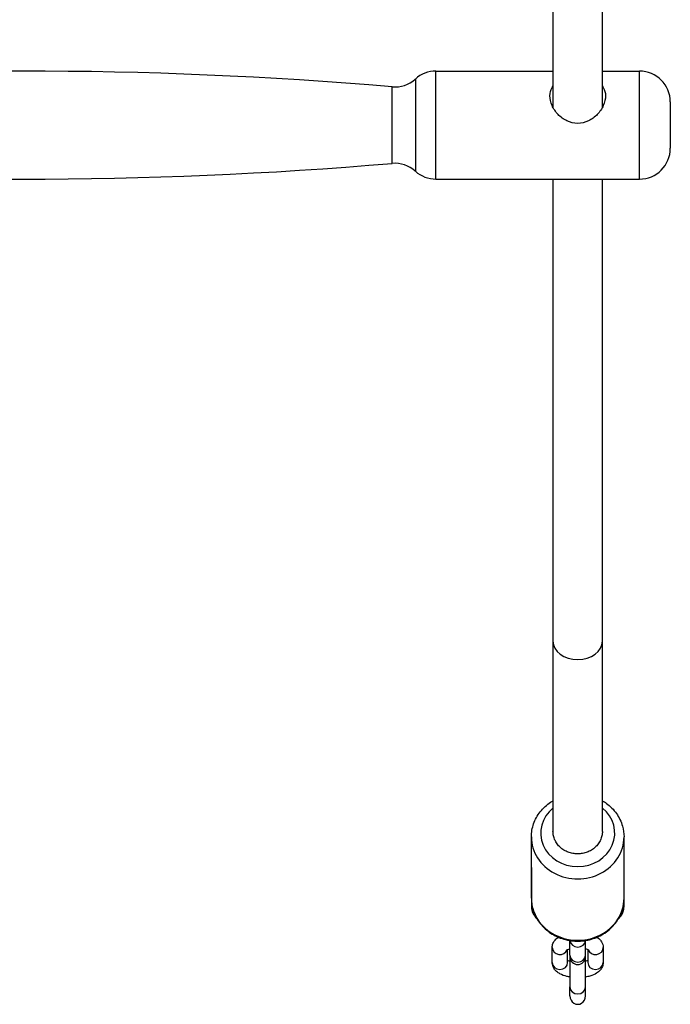
# Model space of a CAD drawing. Units: millimetres. Extents: x -6993 to 8577, y -2677 to 4057.
# Drawn here: x 1886 to 2097, y -1031 to -712 of the extents above; entities that cross this region are included whole.
import ezdxf

# ---------------------------------------------------------------- set-up
doc = ezdxf.new("R2010")
doc.units = ezdxf.units.MM
doc.header["$LTSCALE"] = 100
doc.layers.add('SW_Toestellen', color=2, linetype='Continuous')

msp = doc.modelspace()

# ---------------------------------------------------------------- linework, layer by layer
at = {"layer": 'SW_Toestellen'}
for p, q in [((2058.61, -619), (2058.61, -740.65)), ((2074.61, -740.65), (2074.61, -619)), ((2020.71, -728.88), (2058.61, -728.88)), ((2020.71, -763.76), (2020.71, -728.89)), ((2074.61, -728.88), (2086.61, -728.88)), ((2086.61, -763.88), (2086.61, -728.88)), ((2014.02, -731.45), (2014.02, -761.22)), ((2006.48, -758.79), (2006.48, -733.98)), ((2096.61, -738.88), (2096.61, -753.88)), ((2020.71, -763.88), (2086.61, -763.88)), ((2058.61, -763.88), (2058.61, -913.53)), ((2074.61, -913.53), (2074.61, -763.88)), ((2058.61, -913.53), (2058.61, -975.19)), ((2074.61, -975.19), (2074.61, -913.53)), ((2051.61, -996.85), (2051.61, -976.99)), ((2081.61, -996.85), (2081.61, -976.99)), ((2051.61, -986.92), (2051.61, -999.6)), ((2081.61, -999.6), (2081.61, -986.92)), ((2064.11, -1015.27), (2064.11, -1010.53)), ((2069.11, -1015.27), (2069.11, -1010.53)), ((2058.36, -1017.65), (2058.36, -1012.79)), ((2063.36, -1017.65), (2063.36, -1013.44)), ((2069.86, -1013.44), (2069.86, -1017.65)), ((2074.86, -1012.79), (2074.86, -1017.65)), ((2064.11, -1015.27), (2064.11, -1015.81)), ((2064.11, -1015.81), (2064.11, -1025.58)), ((2069.11, -1015.81), (2069.11, -1015.27)), ((2069.11, -1025.58), (2069.11, -1015.81)), ((2064.11, -1028.43), (2064.11, -1025.58)), ((2069.11, -1028.43), (2069.11, -1025.58))]:
    msp.add_line(p, q, dxfattribs=at)
for centre, radius, start, end in [((1886.61, -2140.75), 1411.86, 85.12943, 94.87202), ((2020.71, -738.88), 10, 90, 131.988), ((2086.61, -738.88), 10, 0, 90), ((2007.33, -724.02), 10, 265.1294, 311.988), ((2086.61, -753.88), 10, 270, 0), ((1886.61, 647.98), 1411.86, 265.12798, 274.87057), ((2007.33, -768.75), 10, 48.012, 94.8706), ((2020.71, -753.88), 10, 228.012, 270), ((2066.61, -1015.81), 2.5, 180, 0)]:
    msp.add_arc(centre, radius, start, end, dxfattribs=at)
for centre, major_axis, ratio, start_param, end_param in [((2066.61, -913.53), (8, 0), 0.747963, 3.141593, 6.283185), ((2066.61, -975.72), (12, 0), 0.906308, 2.300524, 7.124254), ((2066.61, -976.99), (-15, 0), 0.906308, 0, 3.141593), ((2066.61, -996.85), (15, 0), 0.906308, 3.141593, 6.283185), ((2054.11, -999.6), (-2.5, 0), 0.906308, 0, 0.803891), ((2079.11, -999.6), (2.5, 0), 0.906308, 5.479294, 6.283185), ((2066.61, -1010.41), (2.5, 0), 0.906308, 3.196578, 6.2282), ((2060.86, -1012.79), (2.5, 0), 0.906308, 3.141593, 5.957517), ((2072.36, -1012.79), (-2.5, 0), 0.906308, 0.325668, 3.141593), ((2066.61, -1015.27), (2.5, 0), 0.906308, 3.141593, 6.283185), ((2060.86, -1017.65), (2.5, 0), 0.906308, 3.141593, 6.283185), ((2072.36, -1017.65), (2.5, 0), 0.906308, 3.141593, 6.283185), ((2066.61, -1025.58), (2.5, 0), 0.906308, 3.141593, 6.283185), ((2066.61, -1028.43), (0, 2.76), 0.906308, 1.570796, 4.712389)]:
    msp.add_ellipse(centre, major_axis=major_axis, ratio=ratio, start_param=start_param, end_param=end_param, dxfattribs=at)
for points, knots in [([(2074.6, -733.71), (2074.71, -733.86), (2074.82, -734.02), (2075.37, -734.99), (2075.61, -735.94), (2075.61, -737.88), (2075.37, -738.97), (2074.44, -741.07), (2073.75, -742.08), (2072.18, -743.74), (2071.18, -744.5), (2068.98, -745.55), (2067.76, -745.83), (2065.45, -745.83), (2064.23, -745.55), (2062.03, -744.5), (2061.03, -743.74), (2059.46, -742.08), (2058.77, -741.07), (2057.84, -738.97), (2057.61, -737.88), (2057.61, -735.94), (2057.84, -734.99), (2058.4, -734.02), (2058.5, -733.86), (2058.61, -733.71)], [0.970784, 0.970784, 0.970784, 0.970784, 1.039796, 1.039796, 1.385677, 1.385677, 1.731559, 1.731559, 2.07744, 2.07744, 2.424397, 2.424397, 2.771355, 2.771355, 3.118312, 3.118312, 3.46527, 3.46527, 3.811151, 3.811151, 4.157032, 4.157032, 4.502913, 4.502913, 4.571926, 4.571926, 4.571926, 4.571926]), ([(2051.61, -976.99), (2051.61, -975.53), (2051.86, -974.08), (2052.83, -971.31), (2053.55, -970), (2055.41, -967.63), (2056.55, -966.59), (2058.08, -965.57), (2058.34, -965.4), (2058.61, -965.25)], [1.5707963, 1.5707963, 1.5707963, 1.5707963, 1.8787907, 1.8787907, 2.1896395, 2.1896395, 2.5071811, 2.5071811, 2.5702024, 2.5702024, 2.5702024, 2.5702024]), ([(2074.61, -965.25), (2075.05, -965.51), (2075.48, -965.79), (2077.15, -967.01), (2078.26, -968.12), (2080.03, -970.62), (2080.69, -971.99), (2081.44, -974.59), (2081.61, -975.79), (2081.61, -976.99)], [3.7129829, 3.7129829, 3.7129829, 3.7129829, 3.8186281, 3.8186281, 4.1421824, 4.1421824, 4.4585844, 4.4585844, 4.712389, 4.712389, 4.712389, 4.712389]), ([(2066.61, -982.45), (2066.11, -982.45), (2065.57, -982.41), (2064.52, -982.22), (2064, -982.07), (2063.09, -981.73), (2062.61, -981.5), (2061.71, -980.96), (2061.3, -980.64), (2060.6, -980.01), (2060.25, -979.63), (2059.66, -978.82), (2059.4, -978.39), (2059.03, -977.56), (2058.86, -977.09), (2058.65, -976.13), (2058.61, -975.64), (2058.61, -975.19)], [0, 0, 0, 0, 0.148037, 0.148037, 0.296074, 0.296074, 0.444205, 0.444205, 0.592336, 0.592336, 0.740582, 0.740582, 0.888829, 0.888829, 1.037174, 1.037174, 1.18552, 1.18552, 1.18552, 1.18552]), ([(2074.61, -975.19), (2074.61, -975.64), (2074.56, -976.13), (2074.35, -977.09), (2074.18, -977.56), (2073.81, -978.39), (2073.56, -978.82), (2072.96, -979.63), (2072.61, -980.01), (2071.91, -980.64), (2071.5, -980.96), (2070.6, -981.5), (2070.12, -981.73), (2069.21, -982.07), (2068.69, -982.22), (2067.64, -982.41), (2067.1, -982.45), (2066.61, -982.45)], [3.556606, 3.556606, 3.556606, 3.556606, 3.704952, 3.704952, 3.853298, 3.853298, 4.001544, 4.001544, 4.149791, 4.149791, 4.297922, 4.297922, 4.446052, 4.446052, 4.594089, 4.594089, 4.742126, 4.742126, 4.742126, 4.742126]), ([(2051.61, -996.85), (2051.61, -998.31), (2051.86, -999.77), (2052.83, -1002.53), (2053.55, -1003.85), (2055.41, -1006.21), (2056.55, -1007.26), (2059.13, -1008.98), (2060.58, -1009.65), (2063.65, -1010.54), (2065.27, -1010.75), (2068.5, -1010.7), (2070.11, -1010.43), (2073.17, -1009.42), (2074.61, -1008.69), (2077.15, -1006.83), (2078.26, -1005.72), (2080.03, -1003.22), (2080.69, -1001.85), (2081.44, -999.25), (2081.61, -998.05), (2081.61, -996.85)], [4.712389, 4.712389, 4.712389, 4.712389, 5.020383, 5.020383, 5.331232, 5.331232, 5.648774, 5.648774, 5.973124, 5.973124, 6.301835, 6.301835, 6.631866, 6.631866, 6.960221, 6.960221, 7.283775, 7.283775, 7.600177, 7.600177, 7.853982, 7.853982, 7.853982, 7.853982]), ([(2051.61, -999.6), (2051.61, -1000.32), (2051.78, -1001.03), (2052.41, -1002.4), (2052.9, -1003.02), (2053.47, -1003.57), (2053.48, -1003.57), (2053.48, -1003.58)], [0, 0, 0, 0, 0.1923738, 0.1923738, 0.4192305, 0.4192305, 0.421262, 0.421262, 0.421262, 0.421262]), ([(2079.73, -1003.58), (2080.12, -1003.21), (2080.48, -1002.79), (2081.26, -1001.57), (2081.59, -1000.65), (2081.6, -999.66), (2081.61, -999.63), (2081.61, -999.6)], [2.7203306, 2.7203306, 2.7203306, 2.7203306, 2.8776816, 2.8776816, 3.1333112, 3.1333112, 3.1415927, 3.1415927, 3.1415927, 3.1415927]), ([(2058.36, -1012.79), (2058.36, -1012.34), (2058.44, -1011.9), (2058.76, -1011.07), (2059, -1010.7), (2059.58, -1010), (2059.93, -1009.7), (2060.3, -1009.45)], [0, 0, 0, 0, 0.1594385, 0.1594385, 0.3382797, 0.3382797, 0.5532719, 0.5532719, 0.5532719, 0.5532719]), ([(2072.91, -1009.45), (2073.08, -1009.56), (2073.25, -1009.69), (2073.67, -1010.06), (2073.92, -1010.31), (2074.45, -1011.05), (2074.71, -1011.6), (2074.84, -1012.4), (2074.86, -1012.6), (2074.86, -1012.79)], [2.5883208, 2.5883208, 2.5883208, 2.5883208, 2.6889747, 2.6889747, 2.8457961, 2.8457961, 3.073078, 3.073078, 3.1415927, 3.1415927, 3.1415927, 3.1415927]), ([(2063.07, -1013.61), (2063.07, -1013.61), (2063.1, -1013.59), (2063.21, -1013.52), (2063.31, -1013.46), (2063.59, -1013.33), (2063.78, -1013.26), (2064.04, -1013.19), (2064.07, -1013.18), (2064.11, -1013.17)], [6.7161618, 6.7161618, 6.7161618, 6.7161618, 6.8620331, 6.8620331, 7.0367643, 7.0367643, 7.2400972, 7.2400972, 7.2693478, 7.2693478, 7.2693478, 7.2693478]), ([(2069.11, -1013.17), (2069.2, -1013.19), (2069.29, -1013.22), (2069.6, -1013.32), (2069.79, -1013.41), (2070.03, -1013.53), (2070.1, -1013.58), (2070.13, -1013.61), (2070.14, -1013.61), (2070.14, -1013.61)], [8.4386155, 8.4386155, 8.4386155, 8.4386155, 8.5197853, 8.5197853, 8.7464334, 8.7464334, 8.9371328, 8.9371328, 8.9918014, 8.9918014, 8.9918014, 8.9918014]), ([(2064.11, -1017.26), (2064.01, -1017.24), (2063.92, -1017.21), (2063.65, -1017.12), (2063.48, -1017.05), (2063.36, -1016.99)], [5.2970228, 5.2970228, 5.2970228, 5.2970228, 5.3781926, 5.3781926, 5.5693684, 5.5693684, 5.5693684, 5.5693684]), ([(2069.86, -1016.99), (2069.83, -1017), (2069.8, -1017.02), (2069.62, -1017.1), (2069.43, -1017.17), (2069.17, -1017.25), (2069.14, -1017.26), (2069.11, -1017.26)], [3.8554095, 3.8554095, 3.8554095, 3.8554095, 3.8951716, 3.8951716, 4.0985046, 4.0985046, 4.1277552, 4.1277552, 4.1277552, 4.1277552]), ([(2064.11, -1022.38), (2063.76, -1022.32), (2063.43, -1022.25), (2062.29, -1021.97), (2061.53, -1021.7), (2060.47, -1021.11), (2060.12, -1020.88), (2059.54, -1020.37), (2059.29, -1020.12), (2058.76, -1019.38), (2058.5, -1018.83), (2058.37, -1018.03), (2058.36, -1017.84), (2058.36, -1017.65)], [5.084888, 5.084888, 5.084888, 5.084888, 5.241865, 5.241865, 5.630575, 5.630575, 5.830567, 5.830567, 5.987389, 5.987389, 6.214671, 6.214671, 6.283185, 6.283185, 6.283185, 6.283185]), ([(2074.86, -1017.65), (2074.86, -1018.09), (2074.77, -1018.53), (2074.45, -1019.36), (2074.21, -1019.74), (2073.58, -1020.49), (2073.17, -1020.82), (2072.07, -1021.52), (2071.34, -1021.82), (2070.1, -1022.18), (2069.61, -1022.29), (2069.11, -1022.38)], [3.141593, 3.141593, 3.141593, 3.141593, 3.301031, 3.301031, 3.479872, 3.479872, 3.728167, 3.728167, 4.109238, 4.109238, 4.33989, 4.33989, 4.33989, 4.33989])]:
    msp.add_open_spline(points, degree=3, knots=knots, dxfattribs=at)

doc.saveas('drawing.dxf')
